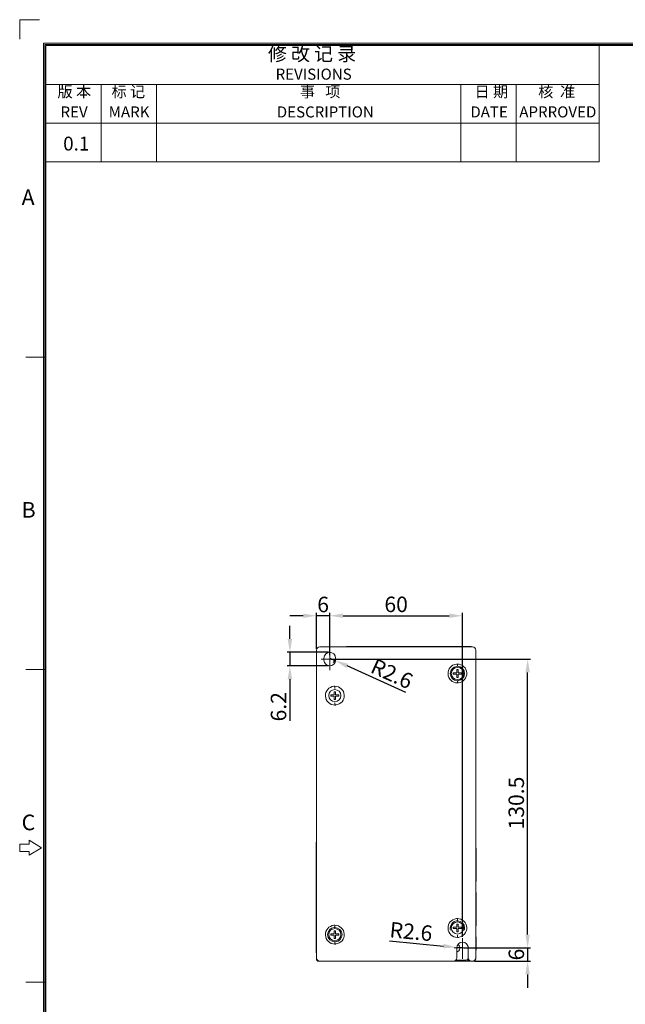
# Model space of a CAD drawing. Units: millimetres. Extents: x -415 to 652, y 334 to 1083.
# Drawn here: x -415 to -141, y 638 to 1083 of the extents above; entities that cross this region are included whole.
import ezdxf

# ---------------------------------------------------------------- set-up
doc = ezdxf.new("R2010")
doc.units = ezdxf.units.MM
doc.header["$LTSCALE"] = 23.1
doc.header["$MEASUREMENT"] = 0
doc.header["$PDSIZE"] = -5
doc.linetypes.add('CENTER', pattern=[2, 1.25, -0.25, 0.25, -0.25])
doc.layers.get('0').update_dxf_attribs({"lineweight": 18})
for name, color, linetype, lineweight in [('中心线', 1, 'CENTER', 18), ('细实线', 1, 'Continuous', 15), ('细实线层', 7, 'Continuous', 18)]:
    doc.layers.add(name, color=color, linetype=linetype, lineweight=lineweight)
doc.styles.add('鸿蒙CAD', font='txt')
doc.dimstyles.new('ISO-25', dxfattribs={"dimtxt": 2.5, "dimasz": 2.5, "dimexe": 1.25, "dimexo": 0.625, "dimtad": 1, "dimdec": 1, "dimdsep": 46, "dimtxsty": 'Standard', "dimcen": 2.5, "dimclrd": 1, "dimclre": 1, "dimadec": 0, "dimazin": 0, "dimtfac": 1, "dimtdec": 1, "dimtmove": 0, "dimatfit": 3, "dimfxl": 0, "dimarcsym": 0})

# ---------------------------------------------------------------- blocks, each defined once
blk = doc.blocks.new('*D26')
at = {"layer": 'Defpoints', "color": 0}
for p in [(-215.08, 813.49), (-275.08, 798.29), (-215.08, 667.79)]:
    blk.add_point(p, dxfattribs=at)
at = {"layer": '细实线', "color": 1, "lineweight": -2}
for p, q in [((-275.08, 798.91), (-275.08, 814.74)), ((-215.08, 668.41), (-215.08, 814.74)), ((-269.08, 813.49), (-221.08, 813.49))]:
    blk.add_line(p, q, dxfattribs=at)
at = {"layer": '细实线', "color": 1}
for points in [[(-269.08, 814.49), (-269.08, 812.49), (-275.08, 813.49)], [(-221.08, 812.49), (-221.08, 814.49), (-215.08, 813.49)]]:
    blk.add_solid(points, dxfattribs=at)
at = {"layer": '细实线', "color": 0, "lineweight": 15, "insert": (-245.08, 817.72), "char_height": 7, "attachment_point": 5}
blk.add_mtext('60', dxfattribs=at)
blk = doc.blocks.new('*D27')
at = {"layer": 'Defpoints', "color": 0}
for p in [(-275.08, 793.89), (-185.64, 793.89), (-215.08, 663.39)]:
    blk.add_point(p, dxfattribs=at)
at = {"layer": '细实线', "color": 1, "lineweight": -2}
for p, q in [((-274.46, 793.89), (-184.39, 793.89)), ((-185.64, 669.39), (-185.64, 787.89)), ((-214.46, 663.39), (-184.39, 663.39))]:
    blk.add_line(p, q, dxfattribs=at)
at = {"layer": '细实线', "color": 1}
for points in [[(-184.64, 787.89), (-186.64, 787.89), (-185.64, 793.89)], [(-186.64, 669.39), (-184.64, 669.39), (-185.64, 663.39)]]:
    blk.add_solid(points, dxfattribs=at)
at = {"layer": '细实线', "color": 0, "lineweight": 15, "insert": (-189.87, 728.85), "char_height": 7, "attachment_point": 5, "rotation": 90}
blk.add_mtext('130.5', dxfattribs=at)
blk = doc.blocks.new('*D28')
at = {"layer": 'Defpoints', "color": 0}
for p in [(-281.08, 813.49), (-281.08, 797.89), (-275.08, 795.05)]:
    blk.add_point(p, dxfattribs=at)
at = {"layer": '细实线', "color": 1, "lineweight": -2}
for p, q in [((-281.08, 798.52), (-281.08, 814.74)), ((-275.08, 795.67), (-275.08, 814.74)), ((-287.08, 813.49), (-293.08, 813.49)), ((-275.08, 813.49), (-281.08, 813.49)), ((-269.08, 813.49), (-263.08, 813.49))]:
    blk.add_line(p, q, dxfattribs=at)
at = {"layer": '细实线', "color": 1}
for points in [[(-287.08, 812.49), (-287.08, 814.49), (-281.08, 813.49)], [(-269.08, 814.49), (-269.08, 812.49), (-275.08, 813.49)]]:
    blk.add_solid(points, dxfattribs=at)
at = {"layer": '细实线', "color": 0, "lineweight": 15, "insert": (-278.08, 817.67), "char_height": 7, "attachment_point": 5}
blk.add_mtext('6', dxfattribs=at)
blk = doc.blocks.new('*D29')
at = {"layer": 'Defpoints', "color": 0}
for p in [(-215.08, 663.39), (-210.08, 657.39), (-185.67, 657.39)]:
    blk.add_point(p, dxfattribs=at)
at = {"layer": '细实线', "color": 1, "lineweight": -2}
for p, q in [((-185.67, 669.39), (-185.67, 675.39)), ((-214.46, 663.39), (-184.42, 663.39)), ((-185.67, 663.39), (-185.67, 657.39)), ((-209.46, 657.39), (-184.42, 657.39)), ((-185.67, 651.39), (-185.67, 645.39))]:
    blk.add_line(p, q, dxfattribs=at)
at = {"layer": '细实线', "color": 1}
for points in [[(-186.67, 669.39), (-184.67, 669.39), (-185.67, 663.39)], [(-184.67, 651.39), (-186.67, 651.39), (-185.67, 657.39)]]:
    blk.add_solid(points, dxfattribs=at)
at = {"layer": '细实线', "color": 0, "lineweight": 15, "insert": (-189.85, 660.39), "char_height": 7, "attachment_point": 5, "rotation": 90}
blk.add_mtext('6', dxfattribs=at)
blk = doc.blocks.new('*D30')
at = {"layer": 'Defpoints', "color": 0}
for p in [(-275.08, 794.39), (-272.71, 793.32)]:
    blk.add_point(p, dxfattribs=at)
at = {"layer": '细实线', "color": 1, "lineweight": -2}
for p, q in [((-275.08, 794.39), (-272.71, 793.32)), ((-240.66, 778.82), (-267.25, 790.85))]:
    blk.add_line(p, q, dxfattribs=at)
blk.add_arc((-275.08, 794.39), 2.6, 307.8291, 346.1936, dxfattribs=at)
at = {"layer": '细实线', "color": 1}
blk.add_solid([(-266.83, 791.76), (-267.66, 789.94), (-272.71, 793.32)], dxfattribs=at)
at = {"layer": '细实线', "color": 0, "lineweight": 15, "insert": (-247.34, 786.48), "char_height": 7, "attachment_point": 5, "rotation": 335.6475}
blk.add_mtext('R2.6', dxfattribs=at)
blk = doc.blocks.new('*D31')
at = {"layer": 'Defpoints', "color": 0}
for p in [(-275.08, 796.99), (-293.1, 790.79), (-275.08, 790.79)]:
    blk.add_point(p, dxfattribs=at)
at = {"layer": '细实线', "color": 1, "lineweight": -2}
for p, q in [((-293.1, 802.99), (-293.1, 808.99)), ((-275.71, 796.99), (-294.35, 796.99)), ((-293.1, 796.99), (-293.1, 790.79)), ((-275.71, 790.79), (-294.35, 790.79)), ((-293.1, 784.79), (-293.1, 765.93))]:
    blk.add_line(p, q, dxfattribs=at)
at = {"layer": '细实线', "color": 1}
for points in [[(-294.1, 802.99), (-292.1, 802.99), (-293.1, 796.99)], [(-292.1, 784.79), (-294.1, 784.79), (-293.1, 790.79)]]:
    blk.add_solid(points, dxfattribs=at)
at = {"layer": '细实线', "color": 0, "lineweight": 15, "insert": (-297.33, 772.36), "char_height": 7, "attachment_point": 5, "rotation": 90}
blk.add_mtext('6.2', dxfattribs=at)
blk = doc.blocks.new('*D32')
at = {"layer": 'Defpoints', "color": 0}
for p in [(-217.67, 663.64), (-215.08, 663.39)]:
    blk.add_point(p, dxfattribs=at)
at = {"layer": '细实线', "color": 1, "lineweight": -2}
for p, q in [((-248.01, 666.55), (-223.64, 664.22)), ((-215.08, 663.39), (-217.67, 663.64))]:
    blk.add_line(p, q, dxfattribs=at)
at = {"layer": '细实线', "color": 1}
blk.add_solid([(-223.74, 663.22), (-223.55, 665.21), (-217.67, 663.64)], dxfattribs=at)
at = {"layer": '细实线', "color": 0, "lineweight": 15, "insert": (-238.41, 669.88), "char_height": 7, "attachment_point": 5, "rotation": 354.5222}
blk.add_mtext('R2.6', dxfattribs=at)

msp = doc.modelspace()

# ---------------------------------------------------------------- linework, layer by layer
at = {"lineweight": 15}
for p, q in [((-281.08, 797.89), (-281.08, 658.89)), ((-210.58, 799.39), (-279.58, 799.39)), ((-266.73, 799.59), (-267.28, 799.59)), ((-266.73, 799.39), (-266.73, 799.59)), ((-266.73, 799.59), (-223.53, 799.59)), ((-223.53, 799.39), (-223.53, 799.59)), ((-212.13, 799.59), (-223.53, 799.59)), ((-212.13, 799.39), (-212.13, 799.59)), ((-212.13, 799.59), (-211.13, 799.59)), ((-211.13, 799.59), (-211.13, 799.39)), ((-209.08, 658.89), (-209.08, 797.89)), ((-277.68, 793.39), (-277.68, 794.39)), ((-272.48, 794.39), (-272.48, 793.39)), ((-219.25, 787.09), (-219.25, 787.69)), ((-219.25, 787.69), (-217.68, 787.69)), ((-217.68, 789.17), (-217.08, 789.17)), ((-217.68, 787.69), (-217.68, 789.17)), ((-217.38, 791.64), (-217.38, 790.64)), ((-217.08, 789.17), (-217.08, 787.69)), ((-217.08, 787.69), (-215.51, 787.69)), ((-215.51, 787.69), (-215.51, 787.09)), ((-217.68, 787.09), (-219.25, 787.09)), ((-217.68, 785.62), (-217.68, 787.09)), ((-217.08, 785.62), (-217.68, 785.62)), ((-217.38, 784.14), (-217.38, 783.14)), ((-215.51, 787.09), (-217.08, 787.09)), ((-217.08, 787.09), (-217.08, 785.62)), ((-273.08, 777.69), (-273.08, 779.17)), ((-273.08, 779.17), (-272.48, 779.17)), ((-272.78, 780.64), (-272.78, 781.64)), ((-272.48, 779.17), (-272.48, 777.69)), ((-274.65, 777.09), (-274.65, 777.69)), ((-274.65, 777.69), (-273.08, 777.69)), ((-273.08, 777.09), (-274.65, 777.09)), ((-273.08, 775.62), (-273.08, 777.09)), ((-272.48, 775.62), (-273.08, 775.62)), ((-272.48, 777.69), (-270.91, 777.69)), ((-270.91, 777.09), (-272.48, 777.09)), ((-272.48, 777.09), (-272.48, 775.62)), ((-270.91, 777.69), (-270.91, 777.09)), ((-272.78, 773.14), (-272.78, 774.14)), ((-281.18, 711.14), (-281.08, 711.14)), ((-281.18, 711.14), (-281.18, 661.14)), ((-208.88, 708.39), (-209.08, 708.39)), ((-208.88, 708.39), (-208.88, 707.14)), ((-208.88, 707.14), (-209.08, 707.14)), ((-208.88, 707.14), (-208.88, 694.64)), ((-208.88, 694.64), (-209.08, 694.64)), ((-208.88, 694.64), (-208.88, 693.39)), ((-208.88, 693.39), (-209.08, 693.39)), ((-208.88, 688.39), (-209.08, 688.39)), ((-208.88, 687.14), (-209.08, 687.14)), ((-208.88, 688.39), (-208.88, 687.14)), ((-208.88, 687.14), (-208.88, 674.64)), ((-217.38, 676.64), (-217.38, 675.64)), ((-272.78, 672.64), (-272.78, 673.64)), ((-219.25, 672.09), (-219.25, 672.69)), ((-219.25, 672.69), (-217.68, 672.69)), ((-217.68, 672.09), (-219.25, 672.09)), ((-217.68, 672.69), (-217.68, 674.17)), ((-217.68, 674.17), (-217.08, 674.17)), ((-217.68, 670.62), (-217.68, 672.09)), ((-217.08, 674.17), (-217.08, 672.69)), ((-217.08, 672.69), (-215.51, 672.69)), ((-215.51, 672.09), (-217.08, 672.09)), ((-217.08, 672.09), (-217.08, 670.62)), ((-215.51, 672.69), (-215.51, 672.09)), ((-208.88, 674.64), (-209.08, 674.64)), ((-208.88, 673.39), (-209.08, 673.39)), ((-208.88, 674.64), (-208.88, 673.39)), ((-274.65, 669.09), (-274.65, 669.69)), ((-274.65, 669.69), (-273.08, 669.69)), ((-273.08, 669.09), (-274.65, 669.09)), ((-273.08, 669.69), (-273.08, 671.17)), ((-273.08, 671.17), (-272.48, 671.17)), ((-273.08, 667.62), (-273.08, 669.09)), ((-272.48, 667.62), (-273.08, 667.62)), ((-272.48, 671.17), (-272.48, 669.69)), ((-272.48, 669.69), (-270.91, 669.69)), ((-270.91, 669.09), (-272.48, 669.09)), ((-272.48, 669.09), (-272.48, 667.62)), ((-270.91, 669.69), (-270.91, 669.09)), ((-217.08, 670.62), (-217.68, 670.62)), ((-217.38, 669.14), (-217.38, 668.14)), ((-208.88, 668.39), (-209.08, 668.39)), ((-208.88, 668.39), (-208.88, 667.14)), ((-272.78, 665.14), (-272.78, 666.14)), ((-217.68, 658.89), (-217.68, 663.39)), ((-212.58, 664.11), (-212.58, 658.89)), ((-212.48, 663.39), (-212.48, 658.89)), ((-208.88, 667.14), (-209.08, 667.14)), ((-208.88, 667.14), (-208.88, 662.39)), ((-281.18, 661.14), (-281.08, 661.14)), ((-281.08, 658.39), (-281.08, 658.89)), ((-212.58, 658.89), (-212.48, 658.89)), ((-208.88, 662.39), (-209.08, 662.39)), ((-209.08, 658.89), (-209.08, 658.39)), ((-279.58, 657.39), (-280.08, 657.39)), ((-279.58, 657.39), (-219.18, 657.39)), ((-213.58, 657.39), (-219.18, 657.39)), ((-218.06, 657.89), (-213.58, 657.89)), ((-213.58, 657.39), (-213.58, 657.89)), ((-213.58, 657.39), (-210.98, 657.39)), ((-210.98, 657.39), (-210.58, 657.39)), ((-210.08, 657.39), (-210.58, 657.39))]:
    msp.add_line(p, q, dxfattribs=at)
for centre, radius, start, end in [((-279.58, 797.89), 1.5, 90, 180), ((-275.08, 794.39), 2.6, 0, 180), ((-267.28, 799.39), 0.2, 90, 180), ((-210.58, 797.89), 1.5, 0, 90), ((-275.08, 793.39), 2.6, 180, 0), ((-217.38, 787.39), 4.25, 96.1312, 270), ((-217.38, 787.39), 3.25, 96.1312, 180), ((-217.38, 787.39), 2.75, 0, 180), ((-217.38, 787.39), 4.25, 90, 96.1312), ((-217.38, 787.39), 3.25, 90, 96.1312), ((-217.38, 787.39), 4.25, 276.1312, 90), ((-217.38, 787.39), 3.25, 0, 90), ((-217.38, 787.39), 3.25, 180, 270), ((-217.38, 787.39), 2.75, 180, 0), ((-217.38, 787.39), 3.25, 270, 276.1312), ((-217.38, 787.39), 4.25, 270, 276.1312), ((-217.38, 787.39), 3.25, 276.1312, 0), ((-272.78, 777.39), 4.25, 96.1312, 270), ((-272.78, 777.39), 2.75, 0, 180), ((-272.78, 777.39), 4.25, 90, 96.1312), ((-272.78, 777.39), 4.25, 276.1312, 90), ((-272.78, 777.39), 2.75, 180, 0), ((-272.78, 777.39), 4.25, 270, 276.1312), ((-217.38, 672.39), 4.25, 96.1312, 270), ((-217.38, 672.39), 4.25, 90, 96.1312), ((-217.38, 672.39), 4.25, 276.1312, 90), ((-272.78, 669.39), 4.25, 96.1312, 270), ((-272.78, 669.39), 3.25, 96.1312, 180), ((-272.78, 669.39), 2.75, 0, 180), ((-272.78, 669.39), 4.25, 90, 96.1312), ((-272.78, 669.39), 3.25, 90, 96.1312), ((-272.78, 669.39), 4.25, 276.1312, 90), ((-272.78, 669.39), 3.25, 360, 90), ((-217.38, 672.39), 3.25, 96.1312, 180), ((-217.38, 672.39), 3.25, 180, 197.92), ((-217.38, 672.39), 2.75, 0, 180), ((-217.38, 672.39), 2.75, 180, 0), ((-217.38, 672.39), 3.25, 90, 96.1312), ((-217.38, 672.39), 3.25, 0, 90), ((-217.38, 672.39), 3.25, 342.0799, 360), ((-272.78, 669.39), 3.25, 180, 270), ((-272.78, 669.39), 2.75, 180, 0), ((-272.78, 669.39), 3.25, 276.1312, 0), ((-217.38, 672.39), 4.25, 270, 276.1312), ((-272.78, 669.39), 3.25, 270, 276.1312), ((-272.78, 669.39), 4.25, 270, 276.1312), ((-215.08, 663.39), 2.6, 0, 180), ((-218.28, 663.39), 2, 287.4576, 54.2412), ((-279.58, 658.89), 1.5, 180, 270), ((-219.18, 658.89), 1.5, 270, 0), ((-213.58, 658.89), 1, 270, 0), ((-210.98, 658.89), 1.5, 180, 270), ((-210.58, 658.89), 1.5, 270, 0), ((-280.08, 658.39), 1, 180, 270), ((-213.58, 658.89), 1.5, 270, 330.0736), ((-210.08, 658.39), 1, 270, 0)]:
    msp.add_arc(centre, radius, start, end, dxfattribs=at)
at = {"layer": '中心线', "lineweight": 15}
for p, q in [((-275.08, 788.95), (-275.08, 798.29)), ((-278.89, 793.89), (-271.27, 793.89)), ((-215.08, 658.45), (-215.08, 667.79)), ((-218.89, 663.39), (-211.27, 663.39))]:
    msp.add_line(p, q, dxfattribs=at)
at = {"layer": '细实线层'}
for p, q in [((-415.09, 1082.82), (-415.09, 1073.99)), ((-415.09, 1082.82), (-406.25, 1082.82)), ((-404.49, 345.06), (-404.49, 1072.22)), ((-404.49, 1072.22), (641.89, 1072.22)), ((-403.92, 345.63), (-403.92, 1071.65)), ((-403.92, 1071.65), (641.33, 1071.65)), ((-403.36, 346.19), (-403.36, 1071.09)), ((-403.36, 1071.09), (640.76, 1071.09)), ((-153.36, 1018.59), (-153.36, 1071.09)), ((-403.36, 1053.59), (-153.36, 1053.59)), ((-378.36, 1018.59), (-378.36, 1053.59)), ((-353.36, 1018.59), (-353.36, 1053.59)), ((-215.86, 1018.59), (-215.86, 1053.59)), ((-190.86, 1018.59), (-190.86, 1053.59)), ((-403.36, 1036.09), (-153.36, 1036.09)), ((-403.36, 1018.59), (-153.36, 1018.59)), ((-403.92, 930.4), (-412.4, 930.4)), ((-403.92, 789.15), (-412.4, 789.15)), ((-410.98, 712.03), (-410.98, 710.34)), ((-405.33, 708.64), (-410.98, 712.03)), ((-415.22, 710.34), (-415.22, 706.95)), ((-410.98, 710.34), (-415.22, 710.34)), ((-410.98, 705.25), (-405.33, 708.64)), ((-415.22, 706.95), (-410.98, 706.95)), ((-410.98, 706.95), (-410.98, 705.25)), ((-403.92, 647.9), (-412.4, 647.9))]:
    msp.add_line(p, q, dxfattribs=at)

# ---------------------------------------------------------------- texts
at = {"layer": '细实线层', "style": '鸿蒙CAD'}
for s, height, p in [('REVISIONS', 5, (-299.55, 1055.71)), ('REV', 5, (-396.78, 1038.64)), ('MARK', 5, (-374.98, 1038.64)), ('DESCRIPTION', 5, (-299.01, 1038.64)), ('DATE', 5, (-211.53, 1038.64)), ('APRROVED', 5, (-189.41, 1038.66)), ('A', 7.06, (-414.34, 999.05)), ('B', 7.06, (-414.34, 857.8)), ('C', 7.06, (-414.34, 716.55))]:
    msp.add_text(s, height=height, dxfattribs=at).set_placement(p)
at = {"layer": '细实线层', "attachment_point": 7, "style": '鸿蒙CAD'}
for s, insert, char_height, width in [('修 改 记 录', (-303.02, 1062.3), 6.25, 54.9554), ('版 本', (-398.1, 1046.23), 5, 24.6987), ('标 记', (-373.69, 1046.23), 5, 24.2299), ('事   项', (-288.51, 1046.23), 5, 35.7366), ('日 期', (-209.63, 1046.23), 5, 21.6518), ('核  准', (-180.86, 1046.25), 5, 29.7879)]:
    msp.add_mtext(s, dxfattribs=dict(at, insert=insert, char_height=char_height, width=width))
at = {"layer": '细实线层', "style": '鸿蒙CAD'}
msp.add_attdef('0.1', (-395.57, 1023.71), 'V1.0', height=6.25, dxfattribs=at)

# ---------------------------------------------------------------- dimensions: what is measured, and where the dimension line sits
at = {"layer": '细实线', "color": 0, "lineweight": 15}
for base, p1, p2, picture, middle in [((-281.08, 813.49), (-275.08, 795.05), (-281.08, 797.89), '*D28', (-278.08, 817.67)), ((-215.08, 813.49), (-275.08, 798.29), (-215.08, 667.79), '*D26', (-245.08, 817.72))]:
    dim = msp.add_linear_dim(base=base, p1=p1, p2=p2, dimstyle='ISO-25', override={"dimtxt": 7, "dimasz": 6, "dimfxl": 0.66}, dxfattribs=at)
    dim.commit()
    dim.dimension.update_dxf_attribs({"geometry": picture, "text_midpoint": middle})
for base, p1, p2, picture, middle in [((-293.1, 790.79), (-275.08, 796.99), (-275.08, 790.79), '*D31', (-297.33, 772.36)), ((-185.67, 657.39), (-215.08, 663.39), (-210.08, 657.39), '*D29', (-189.85, 660.39))]:
    dim = msp.add_linear_dim(base=base, p1=p1, p2=p2, angle=90, dimstyle='ISO-25', override={"dimtxt": 7, "dimasz": 6, "dimfxl": 0.66}, dxfattribs=at)
    dim.commit()
    dim.dimension.update_dxf_attribs({"geometry": picture, "text_midpoint": middle})
dim = msp.add_radius_dim(center=(-275.08, 794.39), mpoint=(-272.71, 793.32), dimstyle='ISO-25', override={"dimtxt": 7, "dimasz": 6, "dimfxl": 0.66}, dxfattribs=at)
dim.commit()
dim.dimension.update_dxf_attribs({"geometry": '*D30', "text_midpoint": (-249.08, 782.63), "dimtype": 164})
dim = msp.add_linear_dim(base=(-185.64, 793.89), p1=(-215.08, 663.39), p2=(-275.08, 793.89), angle=90, dimstyle='ISO-25', override={"dimtxt": 7, "dimasz": 6, "dimfxl": 0.66}, dxfattribs=at)
dim.commit()
dim.dimension.update_dxf_attribs({"geometry": '*D27', "text_midpoint": (-185.64, 728.85), "dimtype": 160})
dim = msp.add_radius_dim(center=(-215.08, 663.39), mpoint=(-217.67, 663.64), dimstyle='ISO-25', override={"dimtxt": 7, "dimasz": 6, "dimfxl": 0.66}, dxfattribs=at)
dim.commit()
dim.dimension.update_dxf_attribs({"geometry": '*D32', "text_midpoint": (-238.41, 669.88)})

doc.saveas('drawing.dxf')
